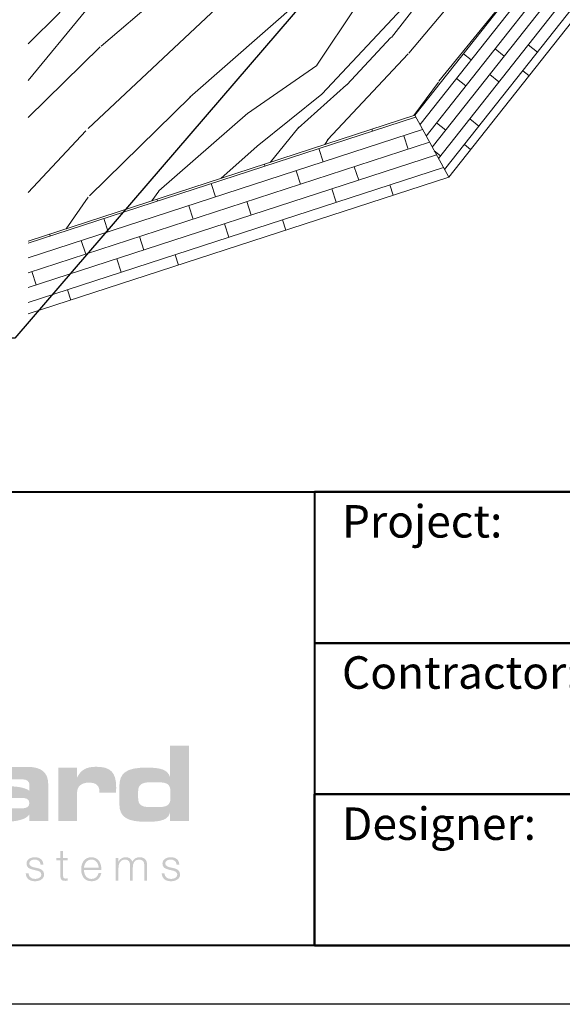
# Model space of a CAD drawing. Units: inches. Extents: x 982 to 1252, y 844 to 1107.
# Drawn here: x 1108 to 1112, y 1081 to 1089 of the extents above; entities that cross this region are included whole.
import ezdxf

# ---------------------------------------------------------------- set-up
doc = ezdxf.new("R2010")
doc.units = ezdxf.units.IN
doc.header["$LTSCALE"] = 48
doc.header["$MEASUREMENT"] = 0
doc.layers.get('0').update_dxf_attribs({"lineweight": 13})
doc.layers.get('Defpoints').update_dxf_attribs({"color": 2, "lineweight": 30})
for name, color, linetype, lineweight in [('DimLeaders', 5, 'Continuous', 13), ('Substrate', 41, 'Continuous', 13), ('TitleBlock', 7, 'Continuous', 13)]:
    doc.layers.add(name, color=color, linetype=linetype, lineweight=lineweight)
doc.styles.add('RomanS', font='romans.shx')
doc.dimstyles.new('Aec_Arch_I', dxfattribs={"dimscale": 96, "dimtxt": 0.09375, "dimasz": 0.09375, "dimexe": 0.125, "dimexo": 0.125, "dimgap": 0.0625, "dimtad": 1, "dimdec": 4, "dimzin": 3, "dimdsep": 46, "dimlunit": 4, "dimtxsty": 'RomanS', "dimblk1": 'ARCHTICK', "dimblk2": 'ARCHTICK', "dimsah": 1, "dimcen": 0.09375, "dimdle": 0.125, "dimadec": 0, "dimazin": 0, "dimtfac": 0.75, "dimtdec": 4, "dimtmove": 2, "dimatfit": 3, "dimldrblk": 'ARCHTICK', "dimfxl": 1, "dimfrac": 1, "dimtolj": 1, "dimtzin": 0, "dimarcsym": 0})

# ---------------------------------------------------------------- blocks, each defined once
blk = doc.blocks.new('SL150 Title Block')
at = {"lineweight": 40}
h = blk.add_hatch(color=256, dxfattribs=at)
edge = h.paths.add_edge_path()
edge.add_spline(control_points=[(6.160631371153492, 1.174708868734378), (6.160631371153492, 1.174708868734378), (6.088145785825532, 1.174708868734378), (6.088145785825532, 1.174708868734378), (6.018283614321795, 1.174708868734378), (5.987221512823282, 1.192323218696977), (5.987221512823282, 1.251316961500386), (5.987221512823282, 1.251316961500386), (5.987221512823282, 1.30764319949094), (5.987221512823282, 1.30764319949094), (5.987221512823282, 1.364013528470132), (6.017401794548945, 1.38511106653548), (6.088145785825532, 1.38511106653548), (6.088145785825532, 1.38511106653548), (6.160631371153492, 1.38511106653548), (6.160631371153492, 1.38511106653548), (6.236556053595542, 1.38511106653548), (6.261577689650061, 1.365755122521506), (6.261577689650061, 1.305019785666722), (6.261577689650061, 1.305019785666722), (6.261577689650061, 1.250413096233217), (6.261577689650061, 1.250413096233217), (6.261577689650061, 1.19408685824267), (6.232257182202915, 1.174708868734378), (6.160631371153492, 1.174708868734378), (6.160631371153492, 1.174708868734378), (6.160631371153492, 1.174708868734378), (6.160631371153492, 1.174708868734378)], knot_values=[0, 0, 0, 0, 1, 1, 1, 2, 2, 2, 3, 3, 3, 4, 4, 4, 5, 5, 5, 6, 6, 6, 7, 7, 7, 8, 8, 8, 9, 9, 9, 9], degree=3, periodic=0)
edge = h.paths.add_edge_path(flags=16)
edge.add_spline(control_points=[(6.258998366814474, 1.426512504870608), (6.240017196203965, 1.493420580135307), (6.178752767485477, 1.510153110325064), (6.0588252783784, 1.510153110325064), (5.890596111213668, 1.510153110325064), (5.827590088443806, 1.467010077938568), (5.827590088443806, 1.350786231877436), (5.827590088443806, 1.350786231877436), (5.827590088443806, 1.201119370931117), (5.827590088443806, 1.201119370931117), (5.827590088443806, 1.087540984188529), (5.894894982606282, 1.049688870439105), (6.061426646708291, 1.049688870439105), (6.189973924094936, 1.049688870439105), (6.252098127091955, 1.069948679720248), (6.258998366814474, 1.138620394530641), (6.258998366814474, 1.138620394530641), (6.258998366814474, 1.057625248394721), (6.258998366814474, 1.057625248394721), (6.258998366814474, 1.057625248394721), (6.418629791193965, 1.057625248394721), (6.418629791193965, 1.057625248394721), (6.418629791193965, 1.057625248394721), (6.418629791193965, 1.697672085020805), (6.418629791193965, 1.697672085020805), (6.418629791193965, 1.697672085020805), (6.258998366814474, 1.697672085020805), (6.258998366814474, 1.697672085020805), (6.258998366814474, 1.697672085020805), (6.258998366814474, 1.426512504870608), (6.258998366814474, 1.426512504870608), (6.258998366814474, 1.426512504870608), (6.258998366814474, 1.426512504870608), (6.258998366814474, 1.426512504870608)], knot_values=[0, 0, 0, 0, 1, 1, 1, 2, 2, 2, 3, 3, 3, 4, 4, 4, 5, 5, 5, 6, 6, 6, 7, 7, 7, 8, 8, 8, 9, 9, 9, 10, 10, 10, 11, 11, 11, 11], degree=3, periodic=0)
h = blk.add_hatch(color=256, dxfattribs=at)
edge = h.paths.add_edge_path()
edge.add_spline(control_points=[(4.982916973528759, 1.25305855555176), (5.038140936803259, 1.25305855555176), (5.062302798579239, 1.246026042863313), (5.062302798579239, 1.209937568659583), (5.062302798579239, 1.173827048961527), (5.037281162524728, 1.163267257181694), (4.982916973528759, 1.163267257181694), (4.982916973528759, 1.163267257181694), (4.885431797640614, 1.163267257181694), (4.885431797640614, 1.163267257181694), (4.830185788871802, 1.163267257181694), (4.806023927095822, 1.170321815364467), (4.806023927095822, 1.206410289568197), (4.806023927095822, 1.242498763771927), (4.831067608644645, 1.25305855555176), (4.885431797640614, 1.25305855555176), (4.885431797640614, 1.25305855555176), (4.982916973528759, 1.25305855555176), (4.982916973528759, 1.25305855555176), (4.982916973528759, 1.25305855555176), (4.982916973528759, 1.25305855555176), (4.982916973528759, 1.25305855555176)], knot_values=[0, 0, 0, 0, 1, 1, 1, 2, 2, 2, 3, 3, 3, 4, 4, 4, 5, 5, 5, 6, 6, 6, 7, 7, 7, 7], degree=3, periodic=0)
edge = h.paths.add_edge_path(flags=16)
edge.add_spline(control_points=[(5.223631726021452, 1.057625248394721), (5.223631726021452, 1.057625248394721), (5.223631726021452, 1.366636942294349), (5.223631726021452, 1.366636942294349), (5.223631726021452, 1.468773717484254), (5.16582843991138, 1.516303803240667), (5.045900950804295, 1.516303803240667), (5.045900950804295, 1.516303803240667), (4.889730669033234, 1.516303803240667), (4.889730669033234, 1.516303803240667), (4.735301981313548, 1.516303803240667), (4.664557990036961, 1.481097148809788), (4.664557990036961, 1.381605832938412), (4.664557990036961, 1.379842193392719), (4.664557990036961, 1.378078553847025), (4.664557990036961, 1.376336959795658), (4.664557990036961, 1.376336959795658), (4.825027143200643, 1.376336959795658), (4.825027143200643, 1.376336959795658), (4.825027143200643, 1.400102002673862), (4.839687396924212, 1.410661794453695), (4.871609272701249, 1.410661794453695), (4.871609272701249, 1.410661794453695), (5.001898144139275, 1.410661794453695), (5.001898144139275, 1.410661794453695), (5.042439808195873, 1.410661794453695), (5.064022347136294, 1.393047444491089), (5.064022347136294, 1.361368069151595), (5.064022347136294, 1.361368069151595), (5.064022347136294, 1.312934118128013), (5.064022347136294, 1.312934118128013), (5.025200231636738, 1.341108259870452), (4.961356480082671, 1.351668051650286), (4.868170175587153, 1.351668051650286), (4.70595942837209, 1.351668051650286), (4.643835225375078, 1.322612090135003), (4.643835225375078, 1.20288301047681), (4.643835225375078, 1.084917570364311), (4.699918962928095, 1.051452509984799), (4.85694901897768, 1.051452509984799), (4.962194208866876, 1.051452509984799), (5.03035887730789, 1.069066859947405), (5.064022347136294, 1.112187846839582), (5.064022347136294, 1.112187846839582), (5.064022347136294, 1.057625248394721), (5.064022347136294, 1.057625248394721), (5.064022347136294, 1.057625248394721), (5.223631726021452, 1.057625248394721), (5.223631726021452, 1.057625248394721), (5.223631726021452, 1.057625248394721), (5.223631726021452, 1.057625248394721), (5.223631726021452, 1.057625248394721)], knot_values=[0, 0, 0, 0, 1, 1, 1, 2, 2, 2, 3, 3, 3, 4, 4, 4, 5, 5, 5, 6, 6, 6, 7, 7, 7, 8, 8, 8, 9, 9, 9, 10, 10, 10, 11, 11, 11, 12, 12, 12, 13, 13, 13, 14, 14, 14, 15, 15, 15, 16, 16, 16, 17, 17, 17, 17], degree=3, periodic=0)
h = blk.add_hatch(color=256, dxfattribs=at)
h.dxf.hatch_style = 2
edge = h.paths.add_edge_path()
edge.add_spline(control_points=[(5.468491031446511, 1.425630685097758), (5.468491031446511, 1.425630685097758), (5.468491031446511, 1.510153110325064), (5.468491031446511, 1.510153110325064), (5.468491031446511, 1.510153110325064), (5.308881652561347, 1.510153110325064), (5.308881652561347, 1.510153110325064), (5.308881652561347, 1.510153110325064), (5.308881652561347, 1.057625248394721), (5.308881652561347, 1.057625248394721), (5.308881652561347, 1.057625248394721), (5.468491031446511, 1.057625248394721), (5.468491031446511, 1.057625248394721), (5.468491031446511, 1.057625248394721), (5.468491031446511, 1.2988470472568), (5.468491031446511, 1.2988470472568), (5.468491031446511, 1.350786231877436), (5.505593598389019, 1.382487652711255), (5.56943734994308, 1.382487652711255), (5.62984200438305, 1.382487652711255), (5.658324783045977, 1.357840790060209), (5.658324783045977, 1.305019785666722), (5.658324783045977, 1.302374326348186), (5.658324783045977, 1.300610686802493), (5.658324783045977, 1.297965227483957), (5.658324783045977, 1.297965227483957), (5.798952991320625, 1.297965227483957), (5.798952991320625, 1.297965227483957), (5.799812765599142, 1.313815937900863), (5.800672539877674, 1.328784828544926), (5.800672539877674, 1.342871899416146), (5.800672539877674, 1.469655537257104), (5.75323063609855, 1.517185623013511), (5.630701778661575, 1.517185623013511), (5.549596405054039, 1.517185623013511), (5.501272681502073, 1.492538760362464), (5.468491031446511, 1.425630685097758), (5.468491031446511, 1.425630685097758), (5.468491031446511, 1.425630685097758), (5.468491031446511, 1.425630685097758)], knot_values=[0, 0, 0, 0, 1, 1, 1, 2, 2, 2, 3, 3, 3, 4, 4, 4, 5, 5, 5, 6, 6, 6, 7, 7, 7, 8, 8, 8, 9, 9, 9, 10, 10, 10, 11, 11, 11, 12, 12, 12, 13, 13, 13, 13], degree=3, periodic=0)
h = blk.add_hatch(color=256, dxfattribs=at)
h.dxf.hatch_style = 2
edge = h.paths.add_edge_path()
edge.add_spline(control_points=[(5.349798090021416, 0.8012141039453695), (5.349798090021416, 0.8012141039453695), (5.32627554758075, 0.8012141039453695), (5.32627554758075, 0.8012141039453695), (5.32627554758075, 0.8012141039453695), (5.32627554758075, 0.7433226358580214), (5.32627554758075, 0.7433226358580214), (5.32627554758075, 0.7433226358580214), (5.29265616874099, 0.7433226358580214), (5.29265616874099, 0.7433226358580214), (5.29265616874099, 0.7433226358580214), (5.29265616874099, 0.7235257819576262), (5.29265616874099, 0.7235257819576262), (5.29265616874099, 0.7235257819576262), (5.32627554758075, 0.7235257819576262), (5.32627554758075, 0.7235257819576262), (5.32627554758075, 0.7235257819576262), (5.32627554758075, 0.5916937259171178), (5.32627554758075, 0.5916937259171178), (5.325900774177278, 0.5588238938842736), (5.336725111888967, 0.548374329576049), (5.368117895802293, 0.548374329576049), (5.375194499479385, 0.548374329576049), (5.381918375247345, 0.5491238763829642), (5.389017024418749, 0.5491238763829642), (5.389017024418749, 0.5491238763829642), (5.389017024418749, 0.5692734581925052), (5.389017024418749, 0.5692734581925052), (5.382293148650803, 0.5685459568799089), (5.375569272882849, 0.5681491379821253), (5.368845397114889, 0.5681491379821253), (5.352046730442176, 0.5692734581925052), (5.349798090021416, 0.5782459743812112), (5.349798090021416, 0.59356759293442), (5.349798090021416, 0.59356759293442), (5.349798090021416, 0.7235257819576262), (5.349798090021416, 0.7235257819576262), (5.349798090021416, 0.7235257819576262), (5.389017024418749, 0.7235257819576262), (5.389017024418749, 0.7235257819576262), (5.389017024418749, 0.7235257819576262), (5.389017024418749, 0.7433226358580214), (5.389017024418749, 0.7433226358580214), (5.389017024418749, 0.7433226358580214), (5.349798090021416, 0.7433226358580214), (5.349798090021416, 0.7433226358580214), (5.349798090021416, 0.7433226358580214), (5.349798090021416, 0.8012141039453695), (5.349798090021416, 0.8012141039453695), (5.349798090021416, 0.8012141039453695), (5.349798090021416, 0.8012141039453695), (5.349798090021416, 0.8012141039453695)], knot_values=[0, 0, 0, 0, 1, 1, 1, 2, 2, 2, 3, 3, 3, 4, 4, 4, 5, 5, 5, 6, 6, 6, 7, 7, 7, 8, 8, 8, 9, 9, 9, 10, 10, 10, 11, 11, 11, 12, 12, 12, 13, 13, 13, 14, 14, 14, 15, 15, 15, 16, 16, 16, 17, 17, 17, 17], degree=3, periodic=0)
h = blk.add_hatch(color=256, dxfattribs=at)
h.dxf.hatch_style = 2
edge = h.paths.add_edge_path()
edge.add_spline(control_points=[(5.181723241316931, 0.6869302613845036), (5.180224147703093, 0.728750564111742), (5.149602956091009, 0.7489221914155948), (5.111133568500598, 0.7489221914155948), (5.0771614617517, 0.7489221914155948), (5.038692074161283, 0.7339973917601768), (5.038692074161283, 0.6947784573628368), (5.038692074161283, 0.6619086253299926), (5.061839843198491, 0.6514590610217681), (5.092461034810576, 0.6432360916399773), (5.092461034810576, 0.6432360916399773), (5.122729498513529, 0.636512215872024), (5.122729498513529, 0.636512215872024), (5.144003400533435, 0.6312874337179153), (5.164924574644218, 0.6238140111430397), (5.164924574644218, 0.6013937434184271), (5.164924574644218, 0.5744982403466139), (5.134303383032133, 0.5647982228453046), (5.112257888710978, 0.5647982228453046), (5.080887150291971, 0.5647982228453046), (5.057364607851298, 0.5812441616088933), (5.055490740834003, 0.6129896734313505), (5.055490740834003, 0.6129896734313505), (5.031968198393336, 0.6129896734313505), (5.031968198393336, 0.6129896734313505), (5.035693886933608, 0.5659225430556916), (5.066337124040011, 0.5450013689449165), (5.111133568500598, 0.5450013689449165), (5.14700158776111, 0.5450013689449165), (5.188447117084884, 0.5610725343050333), (5.188447117084884, 0.6028928370322646), (5.188447117084884, 0.636512215872024), (5.160449339297017, 0.6521865623343714), (5.133553836225211, 0.6563090697724192), (5.133553836225211, 0.6563090697724192), (5.102183097806204, 0.6634077189438301), (5.102183097806204, 0.6634077189438301), (5.08611193244608, 0.667508180887566), (5.062214616601949, 0.6749816034624416), (5.062214616601949, 0.6959027775732167), (5.062214616601949, 0.7209244136277277), (5.08686147925301, 0.7291253375151996), (5.107782653363778, 0.7291253375151996), (5.134678156435591, 0.7291253375151996), (5.157076378665884, 0.7160523593827506), (5.158200698876264, 0.6869302613845036), (5.158200698876264, 0.6869302613845036), (5.181723241316931, 0.6869302613845036), (5.181723241316931, 0.6869302613845036), (5.181723241316931, 0.6869302613845036), (5.181723241316931, 0.6869302613845036), (5.181723241316931, 0.6869302613845036)], knot_values=[0, 0, 0, 0, 1, 1, 1, 2, 2, 2, 3, 3, 3, 4, 4, 4, 5, 5, 5, 6, 6, 6, 7, 7, 7, 8, 8, 8, 9, 9, 9, 10, 10, 10, 11, 11, 11, 12, 12, 12, 13, 13, 13, 14, 14, 14, 15, 15, 15, 16, 16, 16, 17, 17, 17, 17], degree=3, periodic=0)
h = blk.add_hatch(color=256, dxfattribs=at)
edge = h.paths.add_edge_path()
edge.add_spline(control_points=[(5.526823409420288, 0.6604095317161551), (5.530549097960559, 0.695528004169752), (5.551845045474806, 0.7291253375151996), (5.590314433065217, 0.7291253375151996), (5.628409047252177, 0.7291253375151996), (5.650432496078999, 0.6959027775732167), (5.651556816289386, 0.6604095317161551), (5.651556816289386, 0.6604095317161551), (5.526823409420288, 0.6604095317161551), (5.526823409420288, 0.6604095317161551), (5.526823409420288, 0.6604095317161551), (5.526823409420288, 0.6604095317161551), (5.526823409420288, 0.6604095317161551)], knot_values=[0, 0, 0, 0, 1, 1, 1, 2, 2, 2, 3, 3, 3, 4, 4, 4, 4], degree=3, periodic=0)
edge = h.paths.add_edge_path(flags=16)
edge.add_spline(control_points=[(5.675101404224378, 0.6406126778157599), (5.676953225747354, 0.6947784573628368), (5.652306363096301, 0.7489221914155948), (5.590314433065217, 0.7489221914155948), (5.529050004346722, 0.7489221914155948), (5.503278821485296, 0.6977545990961929), (5.503278821485296, 0.6469617801802485), (5.503278821485296, 0.5920684993205754), (5.529050004346722, 0.5450013689449165), (5.590314433065217, 0.5450013689449165), (5.638858611560394, 0.5450013689449165), (5.66425502101837, 0.570397778402878), (5.674351857417456, 0.6140919481474114), (5.674351857417456, 0.6140919481474114), (5.650807269482456, 0.6140919481474114), (5.650807269482456, 0.6140919481474114), (5.643333846907595, 0.5849698501491645), (5.624661313217572, 0.5647982228453046), (5.590314433065217, 0.5647982228453046), (5.545121169706846, 0.5647982228453046), (5.527198182823746, 0.6062437521690782), (5.526823409420288, 0.6406126778157599), (5.526823409420288, 0.6406126778157599), (5.675101404224378, 0.6406126778157599), (5.675101404224378, 0.6406126778157599), (5.675101404224378, 0.6406126778157599), (5.675101404224378, 0.6406126778157599), (5.675101404224378, 0.6406126778157599)], knot_values=[0, 0, 0, 0, 1, 1, 1, 2, 2, 2, 3, 3, 3, 4, 4, 4, 5, 5, 5, 6, 6, 6, 7, 7, 7, 8, 8, 8, 9, 9, 9, 9], degree=3, periodic=0)
h = blk.add_hatch(color=256, dxfattribs=at)
h.dxf.hatch_style = 2
edge = h.paths.add_edge_path()
edge.add_spline(control_points=[(5.79677048738283, 0.5506009245024899), (5.79677048738283, 0.5506009245024899), (5.820293029823496, 0.5506009245024899), (5.820293029823496, 0.5506009245024899), (5.820293029823496, 0.5506009245024899), (5.820293029823496, 0.6581608912954025), (5.820293029823496, 0.6581608912954025), (5.820667803226954, 0.6985041459031152), (5.837091696496216, 0.7291253375151996), (5.877809724507394, 0.7291253375151996), (5.907681369312563, 0.7291253375151996), (5.918527752518571, 0.7074766620918211), (5.918152979115114, 0.6813307058269302), (5.918152979115114, 0.6813307058269302), (5.918152979115114, 0.5506009245024899), (5.918152979115114, 0.5506009245024899), (5.918152979115114, 0.5506009245024899), (5.94167552155578, 0.5506009245024899), (5.94167552155578, 0.5506009245024899), (5.94167552155578, 0.5506009245024899), (5.94167552155578, 0.6596599849092399), (5.94167552155578, 0.6596599849092399), (5.94167552155578, 0.695528004169752), (5.953249406074384, 0.7291253375151996), (5.993967434085555, 0.7291253375151996), (6.027564767431002, 0.7291253375151996), (6.03953547084739, 0.7119518974390218), (6.03953547084739, 0.6802063856165574), (6.03953547084739, 0.6802063856165574), (6.03953547084739, 0.5506009245024899), (6.03953547084739, 0.5506009245024899), (6.03953547084739, 0.5506009245024899), (6.063058013288057, 0.5506009245024899), (6.063058013288057, 0.5506009245024899), (6.063058013288057, 0.5506009245024899), (6.063058013288057, 0.6813307058269302), (6.063058013288057, 0.6813307058269302), (6.063058013288057, 0.7268987425887588), (6.041387292370359, 0.7489221914155948), (5.99919221623967, 0.7489221914155948), (5.973795806781695, 0.7489221914155948), (5.949523717534106, 0.7365987600900681), (5.937949833015502, 0.7112023506320995), (5.930851183844098, 0.7365987600900681), (5.908056142716013, 0.7489221914155948), (5.882659733258045, 0.7489221914155948), (5.85203854164596, 0.7489221914155948), (5.8318669143421, 0.7339973917601768), (5.819543483016581, 0.7108275772286348), (5.819543483016581, 0.7108275772286348), (5.818419162806201, 0.7108275772286348), (5.818419162806201, 0.7108275772286348), (5.818419162806201, 0.7108275772286348), (5.818419162806201, 0.7433226358580214), (5.818419162806201, 0.7433226358580214), (5.818419162806201, 0.7433226358580214), (5.79677048738283, 0.7433226358580214), (5.79677048738283, 0.7433226358580214), (5.79677048738283, 0.7433226358580214), (5.79677048738283, 0.5506009245024899), (5.79677048738283, 0.5506009245024899), (5.79677048738283, 0.5506009245024899), (5.79677048738283, 0.5506009245024899), (5.79677048738283, 0.5506009245024899)], knot_values=[0, 0, 0, 0, 1, 1, 1, 2, 2, 2, 3, 3, 3, 4, 4, 4, 5, 5, 5, 6, 6, 6, 7, 7, 7, 8, 8, 8, 9, 9, 9, 10, 10, 10, 11, 11, 11, 12, 12, 12, 13, 13, 13, 14, 14, 14, 15, 15, 15, 16, 16, 16, 17, 17, 17, 18, 18, 18, 19, 19, 19, 20, 20, 20, 21, 21, 21, 21], degree=3, periodic=0)
h = blk.add_hatch(color=256, dxfattribs=at)
h.dxf.hatch_style = 2
edge = h.paths.add_edge_path()
edge.add_spline(control_points=[(6.336752825285188, 0.6869302613845036), (6.335253731671351, 0.728750564111742), (6.304632540059266, 0.7489221914155948), (6.266163152468856, 0.7489221914155948), (6.232169000225639, 0.7489221914155948), (6.193699612635214, 0.7339973917601768), (6.193699612635214, 0.6947784573628368), (6.193699612635214, 0.6619086253299926), (6.21684738167243, 0.6514590610217681), (6.247490618778833, 0.6432360916399773), (6.247490618778833, 0.6432360916399773), (6.27773703698746, 0.636512215872024), (6.27773703698746, 0.636512215872024), (6.2990329845017, 0.6312874337179153), (6.319932113118156, 0.6238140111430397), (6.319932113118156, 0.6013937434184271), (6.319932113118156, 0.5744982403466139), (6.289310921506065, 0.5647982228453046), (6.267287472679236, 0.5647982228453046), (6.23589468876591, 0.5647982228453046), (6.212372146325237, 0.5812441616088933), (6.210498279307942, 0.6129896734313505), (6.210498279307942, 0.6129896734313505), (6.186975736867261, 0.6129896734313505), (6.186975736867261, 0.6129896734313505), (6.190723470901865, 0.5659225430556916), (6.22134466251395, 0.5450013689449165), (6.266163152468856, 0.5450013689449165), (6.302009126235049, 0.5450013689449165), (6.343476701053142, 0.5610725343050333), (6.343476701053142, 0.6028928370322646), (6.343476701053142, 0.636512215872024), (6.315456877770956, 0.6521865623343714), (6.28856137469915, 0.6563090697724192), (6.28856137469915, 0.6563090697724192), (6.257190636280143, 0.6634077189438301), (6.257190636280143, 0.6634077189438301), (6.241141516414338, 0.667508180887566), (6.217222155075888, 0.6749816034624416), (6.217222155075888, 0.6959027775732167), (6.217222155075888, 0.7209244136277277), (6.241869017726948, 0.7291253375151996), (6.262790191837716, 0.7291253375151996), (6.289685694909529, 0.7291253375151996), (6.312083917139816, 0.7160523593827506), (6.313208237350196, 0.6869302613845036), (6.313208237350196, 0.6869302613845036), (6.336752825285188, 0.6869302613845036), (6.336752825285188, 0.6869302613845036), (6.336752825285188, 0.6869302613845036), (6.336752825285188, 0.6869302613845036), (6.336752825285188, 0.6869302613845036)], knot_values=[0, 0, 0, 0, 1, 1, 1, 2, 2, 2, 3, 3, 3, 4, 4, 4, 5, 5, 5, 6, 6, 6, 7, 7, 7, 8, 8, 8, 9, 9, 9, 10, 10, 10, 11, 11, 11, 12, 12, 12, 13, 13, 13, 14, 14, 14, 15, 15, 15, 16, 16, 16, 17, 17, 17, 17], degree=3, periodic=0)
for points in [[(0, 22.40215092670473), (30.25896415373904, 22.40215092670473), (30.25896415373904, 0), (0, 0)], [(30.25896415373904, 0), (0, 0), (0, 3.851287755636577), (30.25896415373904, 3.851287755636577)], [(7.484883718777155, 2.56752517042446), (19.20431365953368, 2.56752517042446), (19.20431365953368, 3.851287755636577), (7.484883718777155, 3.851287755636577)], [(7.484883718777155, 1.283762585212116), (19.20431365953368, 1.283762585212116), (19.20431365953368, 2.56752517042446), (7.484883718777155, 2.56752517042446)], [(7.484883718777155, 0), (30.25896415373904, 0), (30.25896415373904, 1.283762585212116), (7.484883718777155, 1.283762585212116)], [(19.20431365953368, 0), (7.484883718777155, 0), (7.484883718777155, 1.283762585212116), (19.20431365953368, 1.283762585212116)]]:
    blk.add_lwpolyline(points, close=True, dxfattribs=at)
at = {"lineweight": 40, "char_height": 0.275872108337852, "width": 14.10990952301118, "attachment_point": 1}
for s, insert in [('{\\fArial|b0|i0|c0|p34;Project:}', (7.718857128053969, 3.739330569879712)), ('{\\fArial|b0|i0|c0|p34;Contractor:}', (7.718857128053969, 2.455567984667368)), ('{\\fArial|b0|i0|c0|p34;Designer:}', (7.718857128053969, 1.171805399455252))]:
    blk.add_mtext(s, dxfattribs=dict(at, insert=insert))
blk = doc.blocks.new('_ArchTick')
at = {"color": 0, "linetype": 'ByBlock', "const_width": 0.15}
blk.add_lwpolyline([(-0.5, -0.5), (0.5, 0.5)], dxfattribs=at)

msp = doc.modelspace()

# ---------------------------------------------------------------- hatches: boundary and pattern name
at = {"layer": 'Substrate'}
h = msp.add_hatch(dxfattribs=at)
h.set_pattern_fill('WOOD_5', color=256, scale=5, angle=46.88000000000001, style=0)
h.set_pattern_definition([(36.57520000000005, (-83.67273784025701, 3.762966909173429), (24.15546140742604, 18.48008972451706), [0.559015, -55.34268]), (46.88000000000001, (-83.22380473407657, 4.096072097027218), (-0.2319755891823947, 7.067261656824621), [0.55, -4.45]), (65.31490000000001, (-82.84786400035637, 4.497530145557675), (3.185674757550466, 10.7168764087119), [0.4743399999999998, -15.33704499999999]), (219.755, (-82.64976468600253, 4.928525112642546), (27.5731148874951, 22.12969458536698), [0.403115, -39.908175]), (221.6856, (-82.95967231493819, 4.670732053140682), (37.82603382316308, 33.07856196189493), [0.55227, -54.67453500000001]), (240.9162, (-83.37210923488851, 4.303450434948445), (-6.603319434348437, -14.36649425624015), [0.6184649999999997, -19.99705999999999]), (56.3423, (-83.39932639755125, 4.054936399013513), (13.43860598151788, 21.66573261298962), [0.3041399999999999, -30.10967499999999]), (40.53979999999996, (-83.23076400175205, 4.308089946732025), (-30.99076661449511, -25.77929837362762), [0.45277, -44.824155]), (232.5906, (-82.88667994247817, 4.602379192464241), (-27.10916191307054, -36.2642130298925), [0.5024949999999997, -49.74688499999998]), (215.5701, (-83.19194805963025, 4.203240899825687), (17.32018468743773, 11.1808422959754), [0.2549499999999999, -25.24014499999999]), (41.68560000000003, (-83.94382952707087, 3.400324802764771), (-37.82603382316307, -33.07856196189495), [0.55227, -54.67453500000001]), (35.57009999999997, (-83.53139260712055, 3.767606420957009), (-17.32018468743774, -11.18084229597539), [0.5098999999999997, -24.98519499999999]), (46.88000000000001, (-83.11663593127832, 4.064215422580901), (-0.2319755891823947, 7.067261656824621), [0.6, -4.4]), (67.436, (-82.7065187672199, 4.502169657341256), (9.78899883862044, 25.08337223173427), [0.4272, -42.29281999999999]), (50.69410000000001, (-82.54259588320429, 4.89666843819623), (44.19735924962216, 54.51232228195646), [0.751665, -74.414815]), (41.68560000000003, (-82.0664456143611, 5.47828766198495), (-37.82603382316307, -33.07856196189495), [0.55227, -54.67453500000001]), (46.88000000000001, (-81.65400869441078, 5.845569280177187), (-0.2319755891823947, 7.067261656824621), [0.55, -4.45]), (52.0744, (-84.6957109945115, 2.597408705704083), (30.5268314332077, 39.91381538899184), [0.55227, -54.67453500000001]), (41.68560000000003, (-84.3562664470212, 3.033043184572534), (-37.82603382316307, -33.07856196189495), [0.55227, -54.67453500000001]), (46.88000000000001, (-84.76870336697152, 2.665761566380525), (-0.2319755891823947, 7.067261656824621), [0.3, -4.699999999999999]), (52.0744, (-84.56364478494243, 2.884738683760588), (30.5268314332077, 39.91381538899184), [0.55227, -54.67453500000001]), (46.88000000000001, (-84.22420023745212, 3.320373162629267), (-0.2319755891823947, 7.067261656824621), [0.5, -4.5]), (57.1848, (-83.88243593406992, 3.6853350249296), (-16.85626156609758, -25.31534076498184), [0.5590149999999999, -55.34267999999999]), (52.0744, (-83.57948757280974, 4.155145934136499), (30.5268314332077, 39.91381538899184), [0.55227, -54.67453500000001]), (41.68560000000003, (-83.24004302531944, 4.59078041300495), (-37.82603382316307, -33.07856196189495), [0.55227, -54.67453500000001]), (41.68560000000003, (-82.82760610536911, 4.958062031197187), (-37.82603382316307, -33.07856196189495), [0.55227, -54.67453500000001]), (38.74989999999994, (-82.41516918541879, 5.325343649389424), (-24.15547371092652, -18.48007008996077), [0.707105, -34.64823000000001]), (46.88000000000001, (-81.86370678822368, 5.767937395933359), (-0.2319755891823947, 7.067261656824621), [0.75, -4.25]), (34.35120000000003, (-79.81064133577433, 3.571366830720535), (20.73783343841823, 14.83045260721829), [0.460975, -45.636745]), (41.1694, (-79.43006109027056, 3.831479646114531), (-34.40840875513872, -29.42891797613009), [0.502495, -49.746885]), (55.01010000000002, (-79.81064133577433, 3.571366830720535), (16.85624116697467, 25.31535175441798), [0.3535549999999998, -35.00178499999999]), (56.3423, (-79.60790250963692, 3.861016564669171), (13.43860598151788, 21.66573261298962), [0.6082749999999997, -29.80553499999999]), (46.88000000000001, (-82.68842075185967, 0.7177050371024052), (-0.2319755891823947, 7.067261656824621), [0.6, -4.4]), (37.41770000000001, (-82.27830358780102, 1.15565927186276), (-20.73782964512201, -14.83045926443105), [0.30414, -30.109675]), (248.6814, (-82.0367488195418, 1.34045995890483), (6.603311738151685, 14.36649959333999), [0.26926, -26.656565]), (239.8746, (-82.13463859877265, 1.089626167078222), (23.45956152319156, 39.6818481976938), [0.667085, -66.041235]), (39.75500000000001, (-79.43470060205414, 3.972824879250993), (-27.57311488749511, -22.12969458536698), [0.403115, -39.908175]), (54.00500000000002, (-79.43470060205414, 3.972824879250993), (20.27389018235165, 28.96496890926297), [0.403115, -39.908175]), (46.88000000000001, (-82.61542837939965, 0.649352176425964), (-0.2319755891823947, 7.067261656824621), [0.4, -4.600000000000001]), (240.9162, (-82.34201693669388, 0.9413216662662762), (-6.603319434348437, -14.36649425624015), [0.4123099999999998, -20.20321999999999]), (43.51350000000006, (-81.97303547064894, 1.554797564501314), (-58.33194485893505, -54.97621499084727), [0.8514699999999997, -84.29546499999996]), (44.58940000000003, (-81.35553996866929, 2.141056300073842), (-85.67303637671569, -84.17321890400518), [1.250999999999999, -123.84896]), (50.0598, (-80.4646330239841, 3.019284525486455), (54.45034736209556, 65.4611308454111), [0.9013899999999999, -89.23739499999999]), (56.3423, (-79.88595346412626, 3.710392307965321), (13.43860598151788, 21.66573261298962), [0.9124149999999996, -29.50139999999999]), (57.1848, (-82.35995507578923, 0.4101171640586472), (-16.85626156609758, -25.31534076498184), [0.5590149999999999, -55.34267999999999]), (62.8254, (-82.05700671452905, 0.8799280732653187), (-10.02095434915878, -18.01611760972174), [0.7280099999999997, -35.67253999999998]), (46.88000000000001, (-81.72452143471423, 1.527580401838577), (-0.2319755891823947, 7.067261656824621), [0.65, -4.35]), (38.74989999999994, (-81.28022784031737, 2.002030822829056), (-24.15547371092652, -18.48007008996077), [0.707105, -34.64823000000001]), (50.45630000000001, (-80.72876544312248, 2.444624569373218), (47.61506299879248, 58.16189304209716), [0.8015599999999999, -79.354535]), (38.13380000000002, (-80.21843874394108, 3.062739979392063), (27.57313290931352, 22.12967056111279), [0.657645, -65.107085]), (32.84379999999998, (-79.70115277708419, 3.468837539706101), (-13.9025425005743, -7.531221467089541), [0.618465, -19.99706]), (46.88000000000001, (-79.18154705433562, 3.804262483451794), (-0.2319755891823947, 7.067261656824621), [0.35, -4.65]), (221.6856, (-81.97303547064894, 1.554797564501314), (37.82603382316308, 33.07856196189493), [1.104535, -54.12227]), (42.11639999999997, (-82.94389405546985, 0.9569400494699494), (-41.24366432666115, -36.72819421126431), [1.20416, -59.003815]), (46.88000000000001, (-82.05066735489277, 1.764495658314445), (-0.2319755891823947, 7.067261656824621), [1.15, -3.85]), (50.9656, (-81.26460945711392, 2.60390794160503), (40.77975544138271, 50.86267245848121), [1.403565, -68.77477499999999]), (46.88000000000001, (-80.38066178010399, 3.69415401672245), (-0.2319755891823947, 7.067261656824621), [1.25, -3.75]), (54.00500000000002, (-82.17747414463906, 0.2392350123675442), (20.27389018235165, 28.96496890926297), [1.20934, -39.10195]), (53.22020000000001, (-81.46672837521214, 1.217672772902915), (23.69151784328669, 32.61459523391105), [0.90554, -44.371385]), (44.3904, (-80.92454500158442, 1.942956985720002), (-78.83782879030822, -76.87390371626448), [1.151085, -113.95756]), (40.36019999999997, (-80.10199091757545, 2.748192838672594), (-99.80757230096077, -84.63715595594375), [1.76139, -174.37776]), (49.8928, (-84.54972624959146, 2.460702984351201), (57.86794104451088, 69.11079231958664), [0.9513150000000001, -94.18017499999999]), (38.74989999999994, (-83.93687025939539, 3.188306953060192), (-24.15547371092652, -18.48007008996077), [1.06066, -34.29468]), (44.4941, (-83.10967666360284, 3.852197572876094), (-82.25534731042141, -80.52364609127555), [1.20104, -118.90308]), (57.49970000000001, (-82.25294614925588, 4.69392961205881), (-30.29480117328027, -46.98111272335876), [0.8139400000000001, -80.58016]), (46.88000000000001, (-81.81561182253449, 5.380397882754096), (-0.2319755891823947, 7.067261656824621), [1, -4]), (43.70020000000005, (-84.98768048435181, 2.870820148409848), (-61.74951922391713, -58.62590600603106), [0.9013899999999997, -89.23739499999996]), (52.889, (-84.33600855203395, 3.493575070212046), (-30.52681335482436, -39.91382602215481), [0.9552499999999999, -94.569615]), (53.58980000000002, (-83.759648748068, 4.255355469259257), (-27.10919442247004, -36.26419337054072), [0.85586, -84.73035000000002]), (41.1694, (-83.2516418047785, 4.94414349584622), (-34.40840875513872, -29.42891797613009), [1.00499, -49.24439]), (34.78519999999999, (-82.4951208255543, 5.605714359770445), (-38.05804434587523, -26.0112534231555), [0.71589, -70.873215]), (56.3423, (-81.90716224212929, 6.014131675976387), (13.43860598151788, 21.66573261298962), [0.6082749999999997, -29.80553499999999]), (50.69410000000001, (-84.29425294598104, 2.221467971983657), (44.19735924962216, 54.51232228195646), [0.751665, -74.414815]), (34.07569999999994, (-83.81810267713809, 2.803087195772378), (-55.37823491229165, -37.19207989109968), [1.128049999999999, -111.67709]), (46.88000000000001, (-82.8837402785473, 3.43512114114219), (-0.2319755891823947, 7.067261656824621), [1.25, -3.75]), (52.32030000000002, (-82.029329520092, 4.347525796893024), (-33.94448000848607, -43.56342637156929), [1.05475, -104.420365]), (53.58980000000002, (-81.38461685544962, 5.182298568400256), (-27.10919442247004, -36.26419337054072), [0.85586, -84.73035000000002]), (46.88000000000001, (-85.243153787962, 3.110055160777165), (-0.2319755891823947, 7.067261656824621), [0.8500000000000001, -4.149999999999999]), (55.01010000000002, (-84.66215447221248, 3.730490326687914), (16.85624116697467, 25.31535175441798), [1.414215, -33.94112499999999]), (44.4941, (-83.8511991676628, 4.889089262481548), (-82.25534731042141, -80.52364609127555), [1.20104, -118.90308]), (41.35250000000005, (-82.99446865331561, 5.730821301664264), (79.0696934738978, 69.8067612576709), [1.55724, -154.166875]), (53.72280000000001, (-81.92200084102888, 0), (-50.80066297100895, -68.87882767699237), [1.258969999999999, -124.6378149999999]), (46.88000000000001, (-81.17707864126373, 1.014933946765495), (-0.2319755891823947, 7.067261656824621), [1.4, -3.6]), (43.22779999999997, (-80.22013859179378, 2.036827161206475), (-113.2461281590914, -106.3029380932905), [2.35478, -233.123455]), (46.88000000000001, (-83.19936735908004, 1.196175061837494), (-0.2319755891823947, 7.067261656824621), [1.2, -3.8]), (51.64360000000001, (-82.37913303096298, 2.072083531358203), (33.94448888576843, 43.56342240222403), [1.20416, -59.003815]), (45.03239999999999, (-81.63189107530616, 3.016344861555581), (-106.1788905668042, -106.070936695474), [1.550805, -153.52982]), (44.15370000000002, (-80.53592554859142, 4.113550204348485), (-72.00246577376276, -69.57474411277663), [1.05119, -104.06779]), (41.68560000000003, (-83.78330633876067, 1.742997947248796), (-37.82603382316307, -33.07856196189495), [1.104535, -54.12227]), (46.88000000000001, (-82.95843249886002, 2.477561183633043), (-0.2319755891823947, 7.067261656824621), [1.6, -3.4]), (48.7892, (-81.86478672803719, 3.645439142994292), (95.46193757740022, 109.2566624139068), [1.500835, -148.582475]), (50.45630000000001, (-80.87599000412092, 4.774501160233513), (47.61506299879248, 58.16189304209716), [0.8015599999999999, -79.354535])])
h.paths.add_polyline_path([(1119.013591764009, 1098.535350518493), (1118.786864129527, 1098.703992904797), (1112.672782341525, 1090.974111484755), (1107.623023036867, 1089.332008313266), (1107.623023036867, 1087.21824116944), (1110.906734799288, 1088.286052568503)])
h = msp.add_hatch(dxfattribs=at)
h.set_pattern_fill('WOODS_BOARD_WIDE', color=256, scale=0.05, angle=51.66, style=0)
h.set_pattern_definition([(51.66, (-81.93768771086752, 0.01240653515947088), (-0.078434349193341, 0.06203267579765562), []), (141.66, (-81.93768771086752, 0.01240653515947088), (-0.2809340499819932, -0.03280334679137073), [0.1, -0.7000000000000001]), (141.66, (-81.7679913568702, 0.3881766077306565), (-0.2809340499819932, -0.03280334679137073), [0.1, -0.7000000000000001])])
h.paths.add_polyline_path([(1119.457149616713, 1098.205427547636), (1119.013591764009, 1098.535350518493), (1110.906734799289, 1088.286052568504), (1111.196191579825, 1087.761305105437)])
h = msp.add_hatch(dxfattribs=at)
h.set_pattern_fill('WOODS_BOARD_WIDE', color=256, scale=0.06, angle=18.01, style=0)
h.set_pattern_definition([(18.01, (-81.92942123255716, 0.02282406163612904), (-0.03710195764119909, 0.1141203081804052), []), (108.01, (-81.92942123255716, 0.02282406163612904), (-0.3024445316432086, 0.1540367010784123), [0.12, -0.84]), (108.01, (-81.51004195747669, 0.2853522003813396), (-0.3024445316432086, 0.1540367010784123), [0.12, -0.84])])
h.paths.add_polyline_path([(1111.196191579825, 1087.761305105437), (1110.906734799288, 1088.286052568504), (1107.623023036867, 1087.21824116944), (1107.623023036867, 1086.599369207438)])

# ---------------------------------------------------------------- linework, layer by layer
at = {"layer": 'Defpoints', "color": 2}
msp.add_lwpolyline([(1102.070143907778, 1104.138819394518), (1133.329108061517, 1104.138819394518), (1133.329108061517, 1080.736668467813), (1102.070143907778, 1080.736668467813)], close=True, dxfattribs=at)
at = {"layer": 'Substrate'}
for p, q in [((1110.906734799288, 1088.286052568504), (1119.013591286737, 1098.535349915089)), ((1111.196191579825, 1087.761305105437), (1119.45714906037, 1098.205426844265)), ((1107.623023036867, 1087.21824116944), (1110.906734799288, 1088.286052568504)), ((1111.196191579825, 1087.761305105437), (1110.906734799288, 1088.286052568504)), ((1107.623023036867, 1086.599369207438), (1111.196191579825, 1087.761305105437))]:
    msp.add_line(p, q, dxfattribs=at)

# ---------------------------------------------------------------- block references
at = {"layer": 'TitleBlock'}
msp.add_blockref('SL150 Title Block', (1102.570143907778, 1081.236668467813), dxfattribs=at)

# ---------------------------------------------------------------- leaders
at = {"layer": 'DimLeaders', "annotation_type": 0, "has_hookline": 1, "hookline_direction": 1, "text_width": 2.122484652114598}
msp.add_leader([(1113.702910618848, 1093.598160640078), (1107.508735396395, 1086.393173758842), (1107.133735396395, 1086.393173758842)], dimstyle='Aec_Arch_I', override={"dimscale": 1, "dimasz": 0.375, "dimgap": 0.0625, "dimtad": 0}, dxfattribs=at)

doc.saveas('drawing.dxf')
